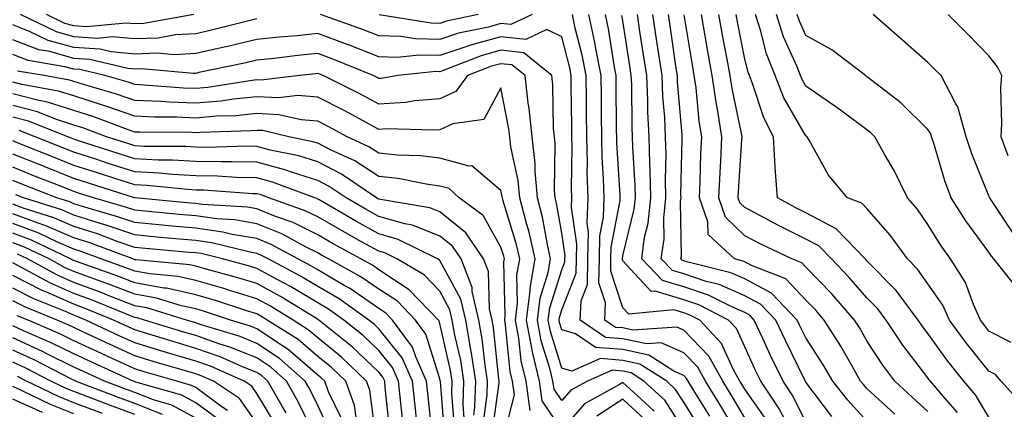
# Model space of a CAD drawing. Units: inches. Extents: x 1010723 to 1013363, y 7237178 to 7239818.
# Drawn here: x 1012109 to 1012271, y 7238787 to 7238851 of the extents above; entities that cross this region are included whole.
import ezdxf

# ---------------------------------------------------------------- set-up
doc = ezdxf.new("R2010")
doc.units = ezdxf.units.IN
doc.header["$MEASUREMENT"] = 0
doc.layers.add('Contour_10107237', color=7, linetype='Continuous', true_color=0xb147b3)

msp = doc.modelspace()

# ---------------------------------------------------------------- linework, layer by layer
at = {"layer": 'Contour_10107237'}
for points in [[(1012148.05, 7238851.24, 2983), (1012147.15, 7238851.02, 2983), (1012140.63, 7238849.34, 2983), (1012138.05, 7238848.76, 2983), (1012134.71, 7238848.58, 2983), (1012131.9, 7238848.07, 2983), (1012128.05, 7238847.92, 2983), (1012124.38, 7238848.25, 2983), (1012121.95, 7238848.02, 2983), (1012118.05, 7238848.28, 2983), (1012115.21, 7238849.08, 2983), (1012109.33, 7238851.92, 2983)], [(1012137.72, 7238851.92, 2982), (1012129.53, 7238850.44, 2982), (1012128.05, 7238850.38, 2982), (1012126.63, 7238850.5, 2982), (1012120.05, 7238849.92, 2982), (1012118.05, 7238850.05, 2982), (1012116.59, 7238850.46, 2982), (1012113.57, 7238851.92, 2982)], [(1012193.19, 7238851.92, 2983), (1012189.7, 7238850.27, 2983), (1012188.05, 7238850.45, 2983), (1012186.01, 7238849.88, 2983), (1012181.11, 7238848.86, 2983), (1012178.05, 7238847.85, 2983), (1012174.07, 7238847.94, 2983), (1012171.64, 7238848.33, 2983), (1012168.05, 7238848.44, 2983), (1012165.55, 7238849.42, 2983), (1012158.51, 7238851.92, 2983)], [(1012184.32, 7238851.92, 2982), (1012179.13, 7238850.84, 2982), (1012178.05, 7238850.48, 2982), (1012176.64, 7238850.51, 2982), (1012168.08, 7238851.89, 2982)], [(1012227, 7238782.97, 2983), (1012224.04, 7238787.91, 2983), (1012221.58, 7238791.92, 2983), (1012220.31, 7238794.18, 2983), (1012218.05, 7238796.53, 2983), (1012214.32, 7238798.19, 2983), (1012211.94, 7238798.03, 2983), (1012208.05, 7238798.85, 2983), (1012205.21, 7238799.08, 2983), (1012201.05, 7238801.92, 2983), (1012201.19, 7238805.06, 2983), (1012202.24, 7238807.73, 2983), (1012202.33, 7238811.92, 2983), (1012202.42, 7238816.29, 2983), (1012202.21, 7238817.76, 2983), (1012202.34, 7238821.92, 2983), (1012202.22, 7238826.09, 2983), (1012202.24, 7238827.73, 2983), (1012202.13, 7238831.92, 2983), (1012202.09, 7238835.96, 2983), (1012202.07, 7238837.9, 2983), (1012202.03, 7238841.92, 2983), (1012201.38, 7238845.25, 2983), (1012200.25, 7238849.72, 2983), (1012199.78, 7238851.92, 2983)], [(1012228.05, 7238785.9, 2982), (1012225.79, 7238789.66, 2982), (1012224.41, 7238791.92, 2982), (1012222.12, 7238795.99, 2982), (1012218.05, 7238800.24, 2982), (1012216.89, 7238800.76, 2982), (1012209.7, 7238800.27, 2982), (1012208.05, 7238800.62, 2982), (1012206.85, 7238800.72, 2982), (1012205.08, 7238801.92, 2982), (1012205.21, 7238804.76, 2982), (1012204.12, 7238807.99, 2982), (1012204.2, 7238811.92, 2982), (1012204.29, 7238815.68, 2982), (1012204.88, 7238818.75, 2982), (1012204.97, 7238821.92, 2982), (1012204.89, 7238825.08, 2982), (1012204.67, 7238828.54, 2982), (1012204.59, 7238831.92, 2982), (1012204.55, 7238835.42, 2982), (1012204.52, 7238838.39, 2982), (1012204.49, 7238841.92, 2982), (1012203.62, 7238846.35, 2982), (1012203.46, 7238847.33, 2982), (1012202.47, 7238851.92, 2982)], [(1012231.62, 7238785.49, 2981), (1012228.05, 7238790.58, 2981), (1012227.55, 7238791.42, 2981), (1012227.24, 7238791.92, 2981), (1012226.2, 7238793.77, 2981), (1012224.23, 7238798.1, 2981), (1012220.64, 7238801.92, 2981), (1012218.92, 7238802.79, 2981), (1012218.05, 7238803.08, 2981), (1012216.39, 7238803.58, 2981), (1012209.03, 7238802.9, 2981), (1012208.05, 7238803.94, 2981), (1012206.05, 7238809.92, 2981), (1012206.09, 7238811.92, 2981), (1012206.13, 7238813.84, 2981), (1012207.6, 7238821.47, 2981), (1012207.61, 7238821.92, 2981), (1012207.6, 7238822.37, 2981), (1012207.06, 7238830.93, 2981), (1012207.04, 7238831.92, 2981), (1012207.03, 7238832.94, 2981), (1012206.96, 7238840.83, 2981), (1012206.95, 7238841.92, 2981), (1012206.67, 7238843.3, 2981), (1012205.69, 7238849.56, 2981), (1012205.18, 7238851.92, 2981)], [(1012234.79, 7238785.18, 2980), (1012233.63, 7238787.5, 2980), (1012230.66, 7238791.92, 2980), (1012229.81, 7238793.68, 2980), (1012228.05, 7238797.52, 2980), (1012226.67, 7238800.54, 2980), (1012225.38, 7238801.92, 2980), (1012220.52, 7238804.39, 2980), (1012218.05, 7238805.21, 2980), (1012213.34, 7238806.63, 2980), (1012212.7, 7238806.57, 2980), (1012208.05, 7238811.59, 2980), (1012207.96, 7238811.83, 2980), (1012207.97, 7238811.92, 2980), (1012207.97, 7238812, 2980), (1012208.05, 7238812.42, 2980), (1012209.92, 7238820.05, 2980), (1012210.12, 7238821.92, 2980), (1012210.08, 7238823.95, 2980), (1012209.68, 7238830.29, 2980), (1012209.64, 7238831.92, 2980), (1012209.57, 7238833.44, 2980), (1012209.5, 7238840.47, 2980), (1012209.43, 7238841.92, 2980), (1012209.25, 7238843.12, 2980), (1012208.05, 7238850.88, 2980), (1012207.9, 7238851.77, 2980)], [(1012238.05, 7238785.24, 2979), (1012235.81, 7238789.68, 2979), (1012234.31, 7238791.92, 2979), (1012232.27, 7238796.14, 2979), (1012230.95, 7238799.02, 2979), (1012229.59, 7238801.92, 2979), (1012228.84, 7238802.71, 2979), (1012228.05, 7238803.13, 2979), (1012225.91, 7238804.06, 2979), (1012222.11, 7238805.98, 2979), (1012218.05, 7238807.34, 2979), (1012214.53, 7238808.4, 2979), (1012211.13, 7238811.92, 2979), (1012211.61, 7238815.48, 2979), (1012212.18, 7238817.79, 2979), (1012212.61, 7238821.92, 2979), (1012212.52, 7238826.39, 2979), (1012212.44, 7238827.53, 2979), (1012212.35, 7238831.92, 2979), (1012212.15, 7238836.02, 2979), (1012212.13, 7238837.84, 2979), (1012211.95, 7238841.92, 2979), (1012211.44, 7238845.31, 2979), (1012210.85, 7238849.12, 2979), (1012210.43, 7238851.92, 2979)], [(1012242.28, 7238786.15, 2978), (1012238.05, 7238791.77, 2978), (1012238, 7238791.87, 2978), (1012237.96, 7238791.92, 2978), (1012237.88, 7238792.09, 2978), (1012234.69, 7238798.56, 2978), (1012233.12, 7238801.92, 2978), (1012230.63, 7238804.5, 2978), (1012228.05, 7238805.89, 2978), (1012223.85, 7238807.72, 2978), (1012221.72, 7238808.25, 2978), (1012218.05, 7238809.48, 2978), (1012216.17, 7238810.04, 2978), (1012214.35, 7238811.92, 2978), (1012214.79, 7238815.18, 2978), (1012214.75, 7238818.62, 2978), (1012215.09, 7238821.92, 2978), (1012215.03, 7238824.94, 2978), (1012215.12, 7238828.99, 2978), (1012215.05, 7238831.92, 2978), (1012214.91, 7238835.06, 2978), (1012214.62, 7238838.49, 2978), (1012214.47, 7238841.92, 2978), (1012213.84, 7238846.13, 2978), (1012213.64, 7238847.51, 2978), (1012212.97, 7238851.92, 2978)], [(1012248.05, 7238785.34, 2977), (1012244.91, 7238788.78, 2977), (1012242.48, 7238791.92, 2977), (1012240.85, 7238794.72, 2977), (1012238.05, 7238799.01, 2977), (1012237.08, 7238800.95, 2977), (1012236.63, 7238801.92, 2977), (1012232.42, 7238806.3, 2977), (1012228.05, 7238808.66, 2977), (1012225.77, 7238809.64, 2977), (1012218.52, 7238811.45, 2977), (1012218.05, 7238811.61, 2977), (1012217.81, 7238811.68, 2977), (1012217.57, 7238811.92, 2977), (1012217.63, 7238812.34, 2977), (1012217.52, 7238821.39, 2977), (1012217.58, 7238821.92, 2977), (1012217.57, 7238822.4, 2977), (1012217.77, 7238831.64, 2977), (1012217.76, 7238831.92, 2977), (1012217.74, 7238832.23, 2977), (1012217.02, 7238840.89, 2977), (1012216.99, 7238841.92, 2977), (1012216.8, 7238843.17, 2977), (1012215.85, 7238849.72, 2977), (1012215.52, 7238851.92, 2977)], [(1012252.65, 7238786.52, 2976), (1012248.05, 7238790.71, 2976), (1012247.47, 7238791.34, 2976), (1012247.02, 7238791.92, 2976), (1012245.61, 7238794.36, 2976), (1012243.77, 7238797.64, 2976), (1012241.04, 7238801.92, 2976), (1012239.65, 7238803.52, 2976), (1012238.05, 7238805.16, 2976), (1012234.77, 7238808.64, 2976), (1012229.12, 7238810.85, 2976), (1012228.05, 7238811.43, 2976), (1012227.71, 7238811.58, 2976), (1012226.32, 7238811.92, 2976), (1012222.04, 7238815.91, 2976), (1012222, 7238817.97, 2976), (1012220.62, 7238821.92, 2976), (1012220.74, 7238824.61, 2976), (1012220.85, 7238829.12, 2976), (1012220.99, 7238831.92, 2976), (1012220.58, 7238834.45, 2976), (1012220.04, 7238839.93, 2976), (1012219.75, 7238841.92, 2976), (1012219.49, 7238843.36, 2976), (1012218.07, 7238851.9, 2976)], [(1012258.05, 7238786.95, 2975), (1012255.45, 7238789.32, 2975), (1012252.6, 7238791.92, 2975), (1012250.65, 7238794.52, 2975), (1012248.05, 7238798.5, 2975), (1012246.82, 7238800.69, 2975), (1012246.04, 7238801.92, 2975), (1012242.32, 7238806.19, 2975), (1012238.05, 7238810.58, 2975), (1012237.4, 7238811.27, 2975), (1012235.74, 7238811.92, 2975), (1012230.53, 7238814.4, 2975), (1012228.05, 7238815.71, 2975), (1012224.89, 7238818.76, 2975), (1012223.78, 7238821.92, 2975), (1012223.97, 7238826, 2975), (1012224.1, 7238827.97, 2975), (1012224.29, 7238831.92, 2975), (1012223.56, 7238836.41, 2975), (1012223.38, 7238837.25, 2975), (1012222.7, 7238841.92, 2975), (1012221.98, 7238845.85, 2975), (1012221.55, 7238848.42, 2975), (1012220.92, 7238851.92, 2975)], [(1012262.91, 7238786.78, 2974), (1012260.9, 7238789.07, 2974), (1012258.45, 7238791.92, 2974), (1012258.27, 7238792.14, 2974), (1012258.05, 7238792.46, 2974), (1012253.95, 7238797.82, 2974), (1012251.19, 7238801.92, 2974), (1012249.86, 7238803.73, 2974), (1012248.05, 7238805.54, 2974), (1012245.09, 7238808.96, 2974), (1012242.22, 7238811.92, 2974), (1012240.18, 7238814.05, 2974), (1012238.05, 7238815.17, 2974), (1012233.53, 7238817.4, 2974), (1012231.44, 7238818.53, 2974), (1012228.05, 7238820.32, 2974), (1012227.23, 7238821.1, 2974), (1012226.95, 7238821.92, 2974), (1012227, 7238822.97, 2974), (1012227.57, 7238831.44, 2974), (1012227.59, 7238831.92, 2974), (1012227.5, 7238832.47, 2974), (1012225.95, 7238839.82, 2974), (1012225.64, 7238841.92, 2974), (1012225.1, 7238844.87, 2974), (1012224.43, 7238848.3, 2974), (1012223.78, 7238851.92, 2974)], [(1012268.05, 7238786, 2973), (1012265.83, 7238789.7, 2973), (1012263.92, 7238791.92, 2973), (1012261.33, 7238795.2, 2973), (1012258.05, 7238799.72, 2973), (1012257.09, 7238800.96, 2973), (1012256.46, 7238801.92, 2973), (1012252.87, 7238806.74, 2973), (1012248.05, 7238811.61, 2973), (1012247.9, 7238811.77, 2973), (1012247.76, 7238811.92, 2973), (1012243, 7238816.87, 2973), (1012238.05, 7238819.48, 2973), (1012236.42, 7238820.29, 2973), (1012233.41, 7238821.92, 2973), (1012232.99, 7238826.86, 2973), (1012233, 7238826.97, 2973), (1012232.73, 7238831.92, 2973), (1012231.14, 7238835.01, 2973), (1012229.32, 7238840.65, 2973), (1012228.81, 7238841.92, 2973), (1012228.6, 7238842.47, 2973), (1012228.05, 7238844.63, 2973), (1012226.86, 7238850.73, 2973), (1012226.64, 7238851.92, 2973)], [(1012273.85, 7238787.72, 2972), (1012270.06, 7238791.92, 2972), (1012269.12, 7238792.99, 2972), (1012268.05, 7238793.53, 2972), (1012264.32, 7238798.19, 2972), (1012261.59, 7238801.92, 2972), (1012260.48, 7238804.35, 2972), (1012258.05, 7238807.83, 2972), (1012256.35, 7238810.22, 2972), (1012254.68, 7238811.92, 2972), (1012251.9, 7238815.77, 2972), (1012248.05, 7238820.16, 2972), (1012247.2, 7238821.07, 2972), (1012244.88, 7238821.92, 2972), (1012241.74, 7238825.61, 2972), (1012238.59, 7238831.38, 2972), (1012238.26, 7238831.92, 2972), (1012238.14, 7238832.01, 2972), (1012238.05, 7238832.07, 2972), (1012234.44, 7238838.31, 2972), (1012233, 7238841.92, 2972), (1012231.6, 7238845.47, 2972), (1012230.62, 7238849.35, 2972), (1012229.79, 7238851.92, 2972)], [(1012271.72, 7238798.25, 2971), (1012268.05, 7238800.11, 2971), (1012267.25, 7238801.12, 2971), (1012266.66, 7238801.92, 2971), (1012265.51, 7238804.46, 2971), (1012264.21, 7238808.08, 2971), (1012261.76, 7238811.92, 2971), (1012260.21, 7238814.08, 2971), (1012258.05, 7238817.56, 2971), (1012256.26, 7238820.13, 2971), (1012254.71, 7238821.92, 2971), (1012252.53, 7238826.4, 2971), (1012250.99, 7238828.98, 2971), (1012249.32, 7238831.92, 2971), (1012248.68, 7238832.55, 2971), (1012248.05, 7238833.05, 2971), (1012243.71, 7238836.26, 2971), (1012242.95, 7238836.82, 2971), (1012238.05, 7238840.22, 2971), (1012237.42, 7238841.3, 2971), (1012237.18, 7238841.92, 2971), (1012236.61, 7238843.36, 2971), (1012234.39, 7238848.26, 2971), (1012233.22, 7238851.92, 2971)], [(1012272.01, 7238807.96, 2970), (1012268.87, 7238811.92, 2970), (1012268.49, 7238812.36, 2970), (1012268.05, 7238813.03, 2970), (1012264.27, 7238818.14, 2970), (1012261.86, 7238821.92, 2970), (1012260.82, 7238824.69, 2970), (1012258.96, 7238831.01, 2970), (1012258.66, 7238831.92, 2970), (1012258.52, 7238832.39, 2970), (1012258.05, 7238833.09, 2970), (1012253.62, 7238837.49, 2970), (1012248.85, 7238841.12, 2970), (1012248.05, 7238841.74, 2970), (1012247.95, 7238841.82, 2970), (1012247.81, 7238841.92, 2970), (1012242.3, 7238846.17, 2970), (1012238.05, 7238848.5, 2970), (1012236.99, 7238850.86, 2970), (1012236.64, 7238851.92, 2970)], [(1012272.12, 7238815.99, 2969), (1012268.47, 7238821.5, 2969), (1012268.18, 7238821.92, 2969), (1012268.15, 7238822.02, 2969), (1012268.05, 7238822.26, 2969), (1012265.26, 7238829.13, 2969), (1012264.32, 7238831.92, 2969), (1012262.97, 7238836.84, 2969), (1012262.64, 7238837.33, 2969), (1012260.2, 7238841.92, 2969), (1012259.13, 7238843, 2969), (1012258.05, 7238844.09, 2969), (1012253.86, 7238847.73, 2969), (1012249.05, 7238851.92, 2969)], [(1012271.2, 7238828.77, 2968), (1012270.05, 7238831.92, 2968), (1012270.19, 7238834.06, 2968), (1012269.98, 7238839.99, 2968), (1012270.14, 7238841.92, 2968), (1012269.48, 7238843.35, 2968), (1012268.05, 7238845.18, 2968), (1012264.72, 7238848.59, 2968), (1012261.35, 7238851.92, 2968)], [(1012222.29, 7238786.16, 2984), (1012219.85, 7238790.12, 2984), (1012218.74, 7238791.92, 2984), (1012218.5, 7238792.37, 2984), (1012218.05, 7238792.83, 2984), (1012216.41, 7238793.56, 2984), (1012212.32, 7238796.19, 2984), (1012208.05, 7238797.09, 2984), (1012203.57, 7238797.44, 2984), (1012200.29, 7238799.68, 2984), (1012198.05, 7238800.31, 2984), (1012197.67, 7238801.54, 2984), (1012197.59, 7238801.92, 2984), (1012197.65, 7238802.32, 2984), (1012198.05, 7238803.59, 2984), (1012200.39, 7238809.58, 2984), (1012200.44, 7238811.92, 2984), (1012200.49, 7238814.36, 2984), (1012199.65, 7238820.32, 2984), (1012199.7, 7238821.92, 2984), (1012199.65, 7238823.52, 2984), (1012199.72, 7238830.25, 2984), (1012199.68, 7238831.92, 2984), (1012199.66, 7238833.53, 2984), (1012199.59, 7238840.38, 2984), (1012199.57, 7238841.92, 2984), (1012199.33, 7238843.2, 2984), (1012198.05, 7238848.25, 2984), (1012195.59, 7238849.46, 2984), (1012192.14, 7238847.83, 2984), (1012188.05, 7238848.26, 2984), (1012183.08, 7238846.89, 2984), (1012182.98, 7238846.85, 2984), (1012178.05, 7238845.21, 2984), (1012174.68, 7238845.29, 2984), (1012171.03, 7238844.9, 2984), (1012168.05, 7238844.99, 2984), (1012163.07, 7238846.94, 2984), (1012163, 7238846.97, 2984), (1012158.05, 7238848.81, 2984), (1012154.59, 7238848.46, 2984), (1012151.74, 7238848.23, 2984), (1012148.05, 7238847.85, 2984), (1012143.26, 7238846.71, 2984), (1012142.72, 7238846.59, 2984), (1012138.05, 7238845.52, 2984), (1012134.62, 7238845.35, 2984), (1012131.73, 7238845.6, 2984), (1012128.05, 7238845.45, 2984), (1012124.17, 7238845.8, 2984), (1012122.37, 7238846.24, 2984), (1012118.05, 7238846.51, 2984), (1012113.83, 7238847.7, 2984), (1012110.8, 7238849.17, 2984), (1012108.05, 7238850.23, 2984)], [(1012220.55, 7238784.42, 2985), (1012218.05, 7238788.48, 2985), (1012216.7, 7238790.57, 2985), (1012215.24, 7238791.92, 2985), (1012210.85, 7238794.72, 2985), (1012208.05, 7238795.32, 2985), (1012204.36, 7238795.61, 2985), (1012199.69, 7238793.56, 2985), (1012198.05, 7238794.02, 2985), (1012196.17, 7238800.04, 2985), (1012195.81, 7238801.92, 2985), (1012196.06, 7238803.91, 2985), (1012198.05, 7238810.14, 2985), (1012198.55, 7238811.42, 2985), (1012198.56, 7238811.92, 2985), (1012198.58, 7238812.45, 2985), (1012198.05, 7238816.12, 2985), (1012197.19, 7238821.06, 2985), (1012196.97, 7238821.92, 2985), (1012196.86, 7238823.11, 2985), (1012196.96, 7238830.83, 2985), (1012196.82, 7238831.92, 2985), (1012196.69, 7238833.28, 2985), (1012196.57, 7238840.44, 2985), (1012196.39, 7238841.92, 2985), (1012191.81, 7238845.68, 2985), (1012188.05, 7238846.07, 2985), (1012184.8, 7238845.17, 2985), (1012179.03, 7238842.9, 2985), (1012178.05, 7238842.57, 2985), (1012177.39, 7238842.58, 2985), (1012171.17, 7238841.92, 2985), (1012168.49, 7238841.48, 2985), (1012168.05, 7238841.45, 2985), (1012167.75, 7238841.62, 2985), (1012167.13, 7238841.92, 2985), (1012160.69, 7238844.56, 2985), (1012158.05, 7238845.54, 2985), (1012154.76, 7238845.21, 2985), (1012150.87, 7238844.74, 2985), (1012148.05, 7238844.45, 2985), (1012146.01, 7238843.96, 2985), (1012138.54, 7238842.41, 2985), (1012138.05, 7238842.29, 2985), (1012137.69, 7238842.28, 2985), (1012129.15, 7238843.02, 2985), (1012128.05, 7238842.98, 2985), (1012126.88, 7238843.09, 2985), (1012120.7, 7238844.57, 2985), (1012118.05, 7238844.74, 2985), (1012114.11, 7238845.86, 2985), (1012112.3, 7238846.17, 2985), (1012108.05, 7238847.81, 2985)], [(1012218.05, 7238783.92, 2986), (1012214.92, 7238788.8, 2986), (1012211.51, 7238791.92, 2986), (1012209.4, 7238793.27, 2986), (1012208.05, 7238793.55, 2986), (1012206.27, 7238793.7, 2986), (1012202.23, 7238791.92, 2986), (1012199.54, 7238790.43, 2986), (1012198.05, 7238788.73, 2986), (1012196.76, 7238790.63, 2986), (1012196.58, 7238791.92, 2986), (1012196.14, 7238793.83, 2986), (1012194.66, 7238798.53, 2986), (1012194.03, 7238801.92, 2986), (1012194.48, 7238805.49, 2986), (1012195.81, 7238809.68, 2986), (1012196.2, 7238811.92, 2986), (1012195.67, 7238814.3, 2986), (1012194.89, 7238818.76, 2986), (1012194.08, 7238821.92, 2986), (1012193.67, 7238826.3, 2986), (1012193.67, 7238827.55, 2986), (1012193.16, 7238831.92, 2986), (1012192.7, 7238836.57, 2986), (1012192.53, 7238837.44, 2986), (1012192.01, 7238841.92, 2986), (1012189.83, 7238843.7, 2986), (1012188.05, 7238843.88, 2986), (1012186.51, 7238843.46, 2986), (1012182.6, 7238841.92, 2986), (1012180.66, 7238839.31, 2986), (1012178.05, 7238838.12, 2986), (1012173.94, 7238837.81, 2986), (1012172.42, 7238837.55, 2986), (1012168.05, 7238837.28, 2986), (1012165.03, 7238838.9, 2986), (1012158.94, 7238841.92, 2986), (1012158.31, 7238842.18, 2986), (1012158.05, 7238842.28, 2986), (1012157.73, 7238842.24, 2986), (1012155.05, 7238841.92, 2986), (1012148.78, 7238841.19, 2986), (1012148.05, 7238841.22, 2986), (1012147.27, 7238841.14, 2986), (1012140, 7238839.97, 2986), (1012138.05, 7238839.79, 2986), (1012136.01, 7238839.88, 2986), (1012129.59, 7238840.38, 2986), (1012128.05, 7238840.45, 2986), (1012126.96, 7238840.83, 2986), (1012123.16, 7238841.92, 2986), (1012119.04, 7238842.91, 2986), (1012118.05, 7238842.97, 2986), (1012116.59, 7238843.38, 2986), (1012110.55, 7238844.42, 2986), (1012108.05, 7238845.39, 2986)], [(1012213.15, 7238787.02, 2987), (1012210.97, 7238789, 2987), (1012208.05, 7238791.71, 2987), (1012207.47, 7238791.34, 2987), (1012201.78, 7238788.19, 2987), (1012198.05, 7238783.94, 2987), (1012194.84, 7238788.71, 2987), (1012194.38, 7238791.92, 2987), (1012193.26, 7238796.71, 2987), (1012193.16, 7238797.03, 2987), (1012192.25, 7238801.92, 2987), (1012192.84, 7238806.71, 2987), (1012192.84, 7238807.13, 2987), (1012193.67, 7238811.92, 2987), (1012192.64, 7238816.51, 2987), (1012192.27, 7238817.7, 2987), (1012191.18, 7238821.92, 2987), (1012190.91, 7238824.78, 2987), (1012189.69, 7238830.28, 2987), (1012189.5, 7238831.92, 2987), (1012189.37, 7238833.24, 2987), (1012188.05, 7238839.9, 2987), (1012185.24, 7238834.73, 2987), (1012180.17, 7238834.04, 2987), (1012178.05, 7238833.06, 2987), (1012176.99, 7238832.98, 2987), (1012169.32, 7238833.19, 2987), (1012168.05, 7238833.11, 2987), (1012165.46, 7238834.51, 2987), (1012162.36, 7238836.23, 2987), (1012158.05, 7238838.41, 2987), (1012154.78, 7238838.65, 2987), (1012151.68, 7238838.29, 2987), (1012148.05, 7238838.47, 2987), (1012144.21, 7238838.08, 2987), (1012142.21, 7238837.76, 2987), (1012138.05, 7238837.39, 2987), (1012133.69, 7238837.56, 2987), (1012132.3, 7238837.67, 2987), (1012128.05, 7238837.87, 2987), (1012125.03, 7238838.9, 2987), (1012119.46, 7238840.51, 2987), (1012118.05, 7238840.96, 2987), (1012117.33, 7238841.2, 2987), (1012113.21, 7238841.92, 2987), (1012108.8, 7238842.67, 2987)], [(1012192.85, 7238787.12, 2988), (1012192.17, 7238791.92, 2988), (1012191.39, 7238795.26, 2988), (1012191.02, 7238798.95, 2988), (1012190.46, 7238801.92, 2988), (1012190.8, 7238804.67, 2988), (1012190.68, 7238809.29, 2988), (1012191.15, 7238811.92, 2988), (1012190.58, 7238814.45, 2988), (1012188.37, 7238821.6, 2988), (1012188.29, 7238821.92, 2988), (1012188.26, 7238822.13, 2988), (1012188.05, 7238823.13, 2988), (1012183.3, 7238827.17, 2988), (1012182.84, 7238827.13, 2988), (1012178.05, 7238828.4, 2988), (1012174.93, 7238828.8, 2988), (1012171.08, 7238828.89, 2988), (1012168.05, 7238829.21, 2988), (1012166.4, 7238830.27, 2988), (1012162.83, 7238831.92, 2988), (1012159.75, 7238833.62, 2988), (1012158.05, 7238834.48, 2988), (1012155.29, 7238834.68, 2988), (1012151.66, 7238835.53, 2988), (1012148.05, 7238835.72, 2988), (1012144.6, 7238835.37, 2988), (1012141.41, 7238835.28, 2988), (1012138.05, 7238834.98, 2988), (1012134.86, 7238835.11, 2988), (1012131.26, 7238835.13, 2988), (1012128.05, 7238835.28, 2988), (1012123.12, 7238836.99, 2988), (1012122.93, 7238837.04, 2988), (1012118.05, 7238838.59, 2988), (1012115.53, 7238839.4, 2988), (1012109.51, 7238840.46, 2988), (1012108.05, 7238840.84, 2988)], [(1012188.38, 7238782.25, 2989), (1012190.28, 7238789.69, 2989), (1012189.96, 7238791.92, 2989), (1012189.6, 7238793.47, 2989), (1012188.83, 7238801.14, 2989), (1012188.68, 7238801.92, 2989), (1012188.77, 7238802.64, 2989), (1012188.53, 7238811.44, 2989), (1012188.62, 7238811.92, 2989), (1012188.51, 7238812.38, 2989), (1012188.05, 7238813.87, 2989), (1012185.16, 7238819.03, 2989), (1012181.21, 7238821.92, 2989), (1012179.57, 7238823.44, 2989), (1012178.05, 7238823.85, 2989), (1012175.83, 7238824.14, 2989), (1012171.22, 7238825.09, 2989), (1012168.05, 7238825.44, 2989), (1012164.09, 7238827.96, 2989), (1012160.24, 7238829.73, 2989), (1012158.05, 7238830.86, 2989), (1012157.24, 7238831.11, 2989), (1012153.27, 7238831.92, 2989), (1012149.05, 7238832.92, 2989), (1012148.05, 7238832.96, 2989), (1012147.1, 7238832.87, 2989), (1012138.76, 7238832.63, 2989), (1012138.05, 7238832.56, 2989), (1012137.38, 7238832.59, 2989), (1012128.79, 7238832.66, 2989), (1012128.05, 7238832.69, 2989), (1012126.87, 7238833.1, 2989), (1012121.31, 7238835.18, 2989), (1012118.05, 7238836.22, 2989), (1012113.73, 7238837.6, 2989), (1012112.07, 7238837.9, 2989), (1012108.05, 7238838.93, 2989)], [(1012186.65, 7238783.32, 2990), (1012187.78, 7238791.65, 2990), (1012187.79, 7238791.92, 2990), (1012187.74, 7238792.23, 2990), (1012186.85, 7238800.72, 2990), (1012186.64, 7238801.92, 2990), (1012186.21, 7238803.76, 2990), (1012186, 7238809.87, 2990), (1012185.2, 7238811.92, 2990), (1012182.33, 7238816.2, 2990), (1012178.05, 7238819.63, 2990), (1012176.42, 7238820.29, 2990), (1012168.34, 7238821.63, 2990), (1012168.05, 7238821.71, 2990), (1012167.91, 7238821.78, 2990), (1012167.69, 7238821.92, 2990), (1012161.95, 7238825.82, 2990), (1012158.05, 7238827.81, 2990), (1012154.92, 7238828.8, 2990), (1012150.22, 7238829.75, 2990), (1012148.05, 7238830.33, 2990), (1012146.49, 7238830.36, 2990), (1012139.8, 7238830.17, 2990), (1012138.05, 7238830.21, 2990), (1012136.43, 7238830.3, 2990), (1012129.62, 7238830.35, 2990), (1012128.05, 7238830.43, 2990), (1012126.92, 7238830.79, 2990), (1012123.42, 7238831.92, 2990), (1012119.51, 7238833.38, 2990), (1012118.05, 7238833.84, 2990), (1012115.21, 7238834.76, 2990), (1012112.11, 7238835.98, 2990), (1012108.05, 7238837.03, 2990)], [(1012185.13, 7238784.84, 2991), (1012185.78, 7238789.65, 2991), (1012185.86, 7238791.92, 2991), (1012185.45, 7238794.52, 2991), (1012184.99, 7238798.86, 2991), (1012184.46, 7238801.92, 2991), (1012183.37, 7238806.6, 2991), (1012183.35, 7238807.22, 2991), (1012181.52, 7238811.92, 2991), (1012180.12, 7238813.99, 2991), (1012178.05, 7238815.67, 2991), (1012173.58, 7238817.45, 2991), (1012172.32, 7238817.65, 2991), (1012168.05, 7238818.86, 2991), (1012166.09, 7238819.96, 2991), (1012162.7, 7238821.92, 2991), (1012159.92, 7238823.8, 2991), (1012158.05, 7238824.76, 2991), (1012153.91, 7238826.06, 2991), (1012152.66, 7238826.53, 2991), (1012148.05, 7238827.75, 2991), (1012143.97, 7238827.84, 2991), (1012142.18, 7238827.79, 2991), (1012138.05, 7238827.87, 2991), (1012134.21, 7238828.08, 2991), (1012131.87, 7238828.1, 2991), (1012128.05, 7238828.3, 2991), (1012125.31, 7238829.18, 2991), (1012118.64, 7238831.33, 2991), (1012118.05, 7238831.52, 2991), (1012117.77, 7238831.64, 2991), (1012117.05, 7238831.92, 2991), (1012110.6, 7238834.47, 2991), (1012108.05, 7238835.12, 2991)], [(1012183.62, 7238786.35, 2992), (1012183.79, 7238787.66, 2992), (1012183.93, 7238791.92, 2992), (1012183.17, 7238796.8, 2992), (1012183.15, 7238797.02, 2992), (1012182.28, 7238801.92, 2992), (1012181.48, 7238805.35, 2992), (1012178.05, 7238811.64, 2992), (1012177.91, 7238811.78, 2992), (1012177.68, 7238811.92, 2992), (1012171.24, 7238815.11, 2992), (1012168.05, 7238816.02, 2992), (1012164.25, 7238818.12, 2992), (1012158.51, 7238821.46, 2992), (1012158.05, 7238821.72, 2992), (1012157.92, 7238821.79, 2992), (1012157.54, 7238821.92, 2992), (1012150.62, 7238824.49, 2992), (1012148.05, 7238825.17, 2992), (1012144.73, 7238825.24, 2992), (1012141.59, 7238825.46, 2992), (1012138.05, 7238825.53, 2992), (1012134.23, 7238825.74, 2992), (1012132.08, 7238825.95, 2992), (1012128.05, 7238826.16, 2992), (1012123.69, 7238827.56, 2992), (1012121.8, 7238828.17, 2992), (1012118.05, 7238829.38, 2992), (1012116.23, 7238830.1, 2992), (1012111.7, 7238831.92, 2992), (1012109.09, 7238832.96, 2992)], [(1012182.05, 7238785.92, 2993), (1012181.88, 7238788.09, 2993), (1012182, 7238791.92, 2993), (1012181.47, 7238795.34, 2993), (1012180.53, 7238799.44, 2993), (1012180.09, 7238801.92, 2993), (1012179.71, 7238803.58, 2993), (1012178.05, 7238806.63, 2993), (1012175.46, 7238809.33, 2993), (1012171, 7238811.92, 2993), (1012169.03, 7238812.9, 2993), (1012168.05, 7238813.18, 2993), (1012165.23, 7238814.74, 2993), (1012162.42, 7238816.29, 2993), (1012158.05, 7238818.79, 2993), (1012155.95, 7238819.82, 2993), (1012150.01, 7238821.92, 2993), (1012148.58, 7238822.45, 2993), (1012148.05, 7238822.59, 2993), (1012147.37, 7238822.6, 2993), (1012139.29, 7238823.16, 2993), (1012138.05, 7238823.19, 2993), (1012136.7, 7238823.27, 2993), (1012130.06, 7238823.93, 2993), (1012128.05, 7238824.03, 2993), (1012124.94, 7238825.03, 2993), (1012122.07, 7238825.94, 2993), (1012118.05, 7238827.23, 2993), (1012114.7, 7238828.57, 2993), (1012109.19, 7238830.78, 2993), (1012108.05, 7238831.24, 2993)], [(1012180.46, 7238784.33, 2994), (1012180, 7238789.97, 2994), (1012180.06, 7238791.92, 2994), (1012179.79, 7238793.66, 2994), (1012178.05, 7238801.35, 2994), (1012177.91, 7238801.78, 2994), (1012177.82, 7238801.92, 2994), (1012173.01, 7238806.88, 2994), (1012168.05, 7238810.15, 2994), (1012167.01, 7238810.88, 2994), (1012165.1, 7238811.92, 2994), (1012160.54, 7238814.41, 2994), (1012158.05, 7238815.84, 2994), (1012153.99, 7238817.86, 2994), (1012151.1, 7238818.87, 2994), (1012148.05, 7238820.12, 2994), (1012146.52, 7238820.39, 2994), (1012139.12, 7238820.85, 2994), (1012138.05, 7238820.99, 2994), (1012137.2, 7238821.07, 2994), (1012128.07, 7238821.9, 2994), (1012128.03, 7238821.9, 2994), (1012127.98, 7238821.92, 2994), (1012120.45, 7238824.32, 2994), (1012118.05, 7238825.09, 2994), (1012113.17, 7238827.04, 2994), (1012112.78, 7238827.19, 2994), (1012108.05, 7238829.08, 2994)], [(1012178.87, 7238782.74, 2995), (1012178.13, 7238791.84, 2995), (1012178.14, 7238791.92, 2995), (1012178.12, 7238791.99, 2995), (1012178.05, 7238792.31, 2995), (1012175.76, 7238799.63, 2995), (1012174.06, 7238801.92, 2995), (1012171.11, 7238804.98, 2995), (1012168.05, 7238806.99, 2995), (1012165.12, 7238808.99, 2995), (1012159.81, 7238811.92, 2995), (1012158.67, 7238812.55, 2995), (1012158.05, 7238812.9, 2995), (1012156.11, 7238813.86, 2995), (1012152.14, 7238816.01, 2995), (1012148.05, 7238817.69, 2995), (1012144.44, 7238818.31, 2995), (1012141.48, 7238818.49, 2995), (1012138.05, 7238818.97, 2995), (1012135.34, 7238819.21, 2995), (1012130.3, 7238819.67, 2995), (1012128.05, 7238819.88, 2995), (1012126.53, 7238820.4, 2995), (1012121.28, 7238821.92, 2995), (1012118.83, 7238822.7, 2995), (1012118.05, 7238822.96, 2995), (1012116.33, 7238823.64, 2995), (1012111.62, 7238825.49, 2995), (1012108.05, 7238826.93, 2995)], [(1012176.8, 7238783.17, 2996), (1012176.07, 7238789.94, 2996), (1012175.86, 7238791.92, 2996), (1012174.09, 7238795.88, 2996), (1012173.59, 7238797.46, 2996), (1012170.3, 7238801.92, 2996), (1012169.19, 7238803.06, 2996), (1012168.05, 7238803.81, 2996), (1012163.25, 7238807.12, 2996), (1012162.39, 7238807.58, 2996), (1012158.05, 7238810.11, 2996), (1012156.92, 7238810.79, 2996), (1012154.78, 7238811.92, 2996), (1012150.42, 7238814.29, 2996), (1012148.05, 7238815.26, 2996), (1012144.03, 7238815.94, 2996), (1012142.45, 7238816.32, 2996), (1012138.05, 7238816.95, 2996), (1012133.49, 7238817.36, 2996), (1012132.52, 7238817.45, 2996), (1012128.05, 7238817.86, 2996), (1012125.02, 7238818.89, 2996), (1012119.47, 7238820.5, 2996), (1012118.05, 7238820.95, 2996), (1012117.38, 7238821.25, 2996), (1012115.25, 7238821.92, 2996), (1012110.09, 7238823.96, 2996), (1012108.05, 7238824.77, 2996)], [(1012174.22, 7238785.75, 2997), (1012174, 7238787.87, 2997), (1012173.58, 7238791.92, 2997), (1012171.87, 7238795.74, 2997), (1012168.05, 7238800.49, 2997), (1012167.32, 7238801.19, 2997), (1012166.4, 7238801.92, 2997), (1012161.52, 7238805.39, 2997), (1012158.05, 7238807.42, 2997), (1012155.23, 7238809.1, 2997), (1012149.89, 7238811.92, 2997), (1012148.69, 7238812.56, 2997), (1012148.05, 7238812.83, 2997), (1012146.96, 7238813.01, 2997), (1012140.69, 7238814.56, 2997), (1012138.05, 7238814.93, 2997), (1012134.74, 7238815.23, 2997), (1012131.63, 7238815.5, 2997), (1012128.05, 7238815.84, 2997), (1012123.52, 7238817.39, 2997), (1012122.19, 7238817.78, 2997), (1012118.05, 7238819.1, 2997), (1012116.08, 7238819.95, 2997), (1012109.82, 7238821.92, 2997), (1012108.55, 7238822.42, 2997)], [(1012171.92, 7238785.79, 2998), (1012171.66, 7238788.31, 2998), (1012171.29, 7238791.92, 2998), (1012170.29, 7238794.16, 2998), (1012168.05, 7238796.95, 2998), (1012165.5, 7238799.37, 2998), (1012162.3, 7238801.92, 2998), (1012159.82, 7238803.69, 2998), (1012158.05, 7238804.72, 2998), (1012153.54, 7238807.41, 2998), (1012151.48, 7238808.49, 2998), (1012148.05, 7238810.37, 2998), (1012146.86, 7238810.73, 2998), (1012142.43, 7238811.92, 2998), (1012138.92, 7238812.79, 2998), (1012138.05, 7238812.91, 2998), (1012136.97, 7238813, 2998), (1012129.78, 7238813.65, 2998), (1012128.05, 7238813.8, 2998), (1012125.17, 7238814.8, 2998), (1012122.08, 7238815.95, 2998), (1012118.05, 7238817.23, 2998), (1012114.79, 7238818.66, 2998), (1012109.73, 7238820.24, 2998), (1012108.05, 7238820.87, 2998)], [(1012169.84, 7238783.71, 2999), (1012169.11, 7238790.86, 2999), (1012169.01, 7238791.92, 2999), (1012168.7, 7238792.57, 2999), (1012168.05, 7238793.39, 2999), (1012163.67, 7238797.55, 2999), (1012158.2, 7238801.92, 2999), (1012158.05, 7238802.02, 2999), (1012157.81, 7238802.16, 2999), (1012151.91, 7238805.78, 2999), (1012148.05, 7238807.89, 2999), (1012144.96, 7238808.83, 2999), (1012139.73, 7238810.24, 2999), (1012138.05, 7238810.73, 2999), (1012137.07, 7238810.94, 2999), (1012128.21, 7238811.76, 2999), (1012128.05, 7238811.79, 2999), (1012127.96, 7238811.83, 2999), (1012127.71, 7238811.92, 2999), (1012120.67, 7238814.54, 2999), (1012118.05, 7238815.37, 2999), (1012113.49, 7238817.36, 2999), (1012112.21, 7238817.76, 2999), (1012108.05, 7238819.28, 2999)], [(1012167.59, 7238782.38, 3000), (1012166.59, 7238790.46, 3000), (1012166.05, 7238791.92, 3000), (1012161.95, 7238795.82, 3000), (1012158.05, 7238798.99, 3000), (1012156.47, 7238800.34, 3000), (1012153.98, 7238801.92, 3000), (1012150.31, 7238804.18, 3000), (1012148.05, 7238805.41, 3000), (1012143.07, 7238806.94, 3000), (1012143.01, 7238806.96, 3000), (1012138.05, 7238808.39, 3000), (1012135.17, 7238809.04, 3000), (1012130.5, 7238809.47, 3000), (1012128.05, 7238809.91, 3000), (1012126.6, 7238810.47, 3000), (1012122.49, 7238811.92, 3000), (1012119.25, 7238813.12, 3000), (1012118.05, 7238813.51, 3000), (1012115.24, 7238814.73, 3000), (1012112.29, 7238816.16, 3000), (1012108.05, 7238817.71, 3000)], [(1012164.36, 7238785.61, 3001), (1012164.07, 7238787.94, 3001), (1012162.61, 7238791.92, 3001), (1012160.28, 7238794.15, 3001), (1012158.05, 7238795.95, 3001), (1012154.84, 7238798.71, 3001), (1012149.75, 7238801.92, 3001), (1012148.69, 7238802.56, 3001), (1012148.05, 7238802.92, 3001), (1012146.6, 7238803.37, 3001), (1012141.26, 7238805.13, 3001), (1012138.05, 7238806.07, 3001), (1012133.26, 7238807.13, 3001), (1012132.81, 7238807.16, 3001), (1012128.05, 7238808.02, 3001), (1012125.24, 7238809.11, 3001), (1012118.47, 7238811.5, 3001), (1012118.05, 7238811.66, 3001), (1012117.86, 7238811.73, 3001), (1012117.53, 7238811.92, 3001), (1012111.14, 7238815.01, 3001), (1012108.05, 7238816.14, 3001)], [(1012161.91, 7238785.78, 3002), (1012159.82, 7238790.15, 3002), (1012159.17, 7238791.92, 3002), (1012158.6, 7238792.47, 3002), (1012158.05, 7238792.91, 3002), (1012153.2, 7238797.07, 3002), (1012152.41, 7238797.56, 3002), (1012148.05, 7238800.49, 3002), (1012147.03, 7238800.9, 3002), (1012143.71, 7238801.92, 3002), (1012139.46, 7238803.33, 3002), (1012138.05, 7238803.74, 3002), (1012135.72, 7238804.25, 3002), (1012131.62, 7238805.49, 3002), (1012128.05, 7238806.13, 3002), (1012123.88, 7238807.75, 3002), (1012121.31, 7238808.66, 3002), (1012118.05, 7238809.86, 3002), (1012116.62, 7238810.49, 3002), (1012114, 7238811.92, 3002), (1012109.98, 7238813.85, 3002), (1012108.05, 7238814.57, 3002)], [(1012159.98, 7238783.85, 3003), (1012158.05, 7238787.92, 3003), (1012156.73, 7238790.6, 3003), (1012155.98, 7238791.92, 3003), (1012151.75, 7238795.62, 3003), (1012148.05, 7238798.1, 3003), (1012145.33, 7238799.2, 3003), (1012138.76, 7238801.21, 3003), (1012138.05, 7238801.46, 3003), (1012137.69, 7238801.56, 3003), (1012136.53, 7238801.92, 3003), (1012130.02, 7238803.89, 3003), (1012128.05, 7238804.24, 3003), (1012124.25, 7238805.72, 3003), (1012122.54, 7238806.41, 3003), (1012118.05, 7238808.07, 3003), (1012115.37, 7238809.24, 3003), (1012110.47, 7238811.92, 3003), (1012108.84, 7238812.71, 3003)], [(1012158.05, 7238781.98, 3004), (1012154.79, 7238788.66, 3004), (1012152.91, 7238791.92, 3004), (1012150.32, 7238794.19, 3004), (1012148.05, 7238795.71, 3004), (1012143.62, 7238797.49, 3004), (1012141.98, 7238797.99, 3004), (1012138.05, 7238799.37, 3004), (1012136.09, 7238799.96, 3004), (1012129.65, 7238801.92, 3004), (1012128.42, 7238802.29, 3004), (1012128.05, 7238802.36, 3004), (1012127.34, 7238802.63, 3004), (1012121.23, 7238805.1, 3004), (1012118.05, 7238806.28, 3004), (1012114.13, 7238808, 3004), (1012109.38, 7238810.59, 3004), (1012108.05, 7238811.27, 3004)], [(1012152.85, 7238786.72, 3005), (1012152.27, 7238787.7, 3005), (1012149.85, 7238791.92, 3005), (1012148.89, 7238792.76, 3005), (1012148.05, 7238793.33, 3005), (1012145.71, 7238794.26, 3005), (1012142.02, 7238795.89, 3005), (1012138.05, 7238797.28, 3005), (1012134.48, 7238798.35, 3005), (1012130.37, 7238799.6, 3005), (1012128.05, 7238800.29, 3005), (1012126.94, 7238800.81, 3005), (1012124.55, 7238801.92, 3005), (1012119.92, 7238803.8, 3005), (1012118.05, 7238804.49, 3005), (1012113.46, 7238806.51, 3005), (1012112.87, 7238806.74, 3005), (1012108.05, 7238809.2, 3005)], [(1012151.04, 7238784.91, 3006), (1012148.05, 7238789.91, 3006), (1012147.23, 7238791.1, 3006), (1012145.97, 7238791.92, 3006), (1012140.48, 7238794.35, 3006), (1012138.05, 7238795.2, 3006), (1012133.4, 7238796.57, 3006), (1012132.85, 7238796.72, 3006), (1012128.05, 7238798.17, 3006), (1012125.48, 7238799.35, 3006), (1012120.01, 7238801.92, 3006), (1012118.62, 7238802.49, 3006), (1012118.05, 7238802.69, 3006), (1012116.67, 7238803.3, 3006), (1012111.51, 7238805.38, 3006), (1012108.05, 7238807.13, 3006)], [(1012148.05, 7238785.05, 3007), (1012145.23, 7238789.1, 3007), (1012140.93, 7238791.92, 3007), (1012138.93, 7238792.8, 3007), (1012138.05, 7238793.11, 3007), (1012136.36, 7238793.61, 3007), (1012131.22, 7238795.09, 3007), (1012128.05, 7238796.05, 3007), (1012124.02, 7238797.89, 3007), (1012120.35, 7238799.62, 3007), (1012118.05, 7238800.69, 3007), (1012117.23, 7238801.1, 3007), (1012115.33, 7238801.92, 3007), (1012110.13, 7238804, 3007), (1012108.05, 7238805.06, 3007)], [(1012143.24, 7238787.11, 3008), (1012142.15, 7238787.82, 3008), (1012138.05, 7238790.85, 3008), (1012137.36, 7238791.23, 3008), (1012134.93, 7238791.92, 3008), (1012129.59, 7238793.46, 3008), (1012128.05, 7238793.93, 3008), (1012124.35, 7238795.62, 3008), (1012122.56, 7238796.43, 3008), (1012118.05, 7238798.53, 3008), (1012115.78, 7238799.65, 3008), (1012110.54, 7238801.92, 3008), (1012108.76, 7238802.63, 3008)], [(1012141.75, 7238785.62, 3009), (1012138.05, 7238788.35, 3009), (1012135.74, 7238789.61, 3009), (1012128.21, 7238791.76, 3009), (1012128.05, 7238791.82, 3009), (1012127.98, 7238791.85, 3009), (1012127.8, 7238791.92, 3009), (1012121.09, 7238794.96, 3009), (1012118.05, 7238796.36, 3009), (1012114.34, 7238798.21, 3009), (1012109.8, 7238800.17, 3009), (1012108.05, 7238800.97, 3009)], [(1012138.05, 7238785.86, 3010), (1012134.12, 7238787.99, 3010), (1012131.12, 7238788.85, 3010), (1012128.05, 7238790.05, 3010), (1012126.67, 7238790.54, 3010), (1012123.06, 7238791.92, 3010), (1012119.61, 7238793.48, 3010), (1012118.05, 7238794.21, 3010), (1012113.51, 7238796.46, 3010), (1012112.9, 7238796.77, 3010), (1012108.05, 7238798.99, 3010)], [(1012132.61, 7238786.48, 3011), (1012128.05, 7238788.26, 3011), (1012125.36, 7238789.23, 3011), (1012118.32, 7238791.92, 3011), (1012118.14, 7238792.01, 3011), (1012118.05, 7238792.05, 3011), (1012117.8, 7238792.17, 3011), (1012111.55, 7238795.42, 3011), (1012108.05, 7238797.01, 3011)], [(1012128.05, 7238786.47, 3012), (1012124.06, 7238787.93, 3012), (1012120.8, 7238789.17, 3012), (1012118.05, 7238790.2, 3012), (1012116.82, 7238790.69, 3012), (1012114.29, 7238791.92, 3012), (1012110.18, 7238794.05, 3012), (1012108.05, 7238795.03, 3012)], [(1012122.75, 7238786.62, 3013), (1012118.05, 7238788.37, 3013), (1012115.52, 7238789.39, 3013), (1012110.31, 7238791.92, 3013), (1012108.82, 7238792.69, 3013)], [(1012118.05, 7238786.54, 3014), (1012114.21, 7238788.08, 3014), (1012109.69, 7238790.28, 3014), (1012108.05, 7238791.02, 3014)], [(1012112.89, 7238786.76, 3015), (1012108.05, 7238788.96, 3015)], [(1012211.71, 7238785.58, 2988), (1012208.05, 7238788.99, 2988), (1012203.76, 7238786.21, 2988)]]:
    msp.add_polyline3d(points, dxfattribs=at)

doc.saveas('drawing.dxf')
